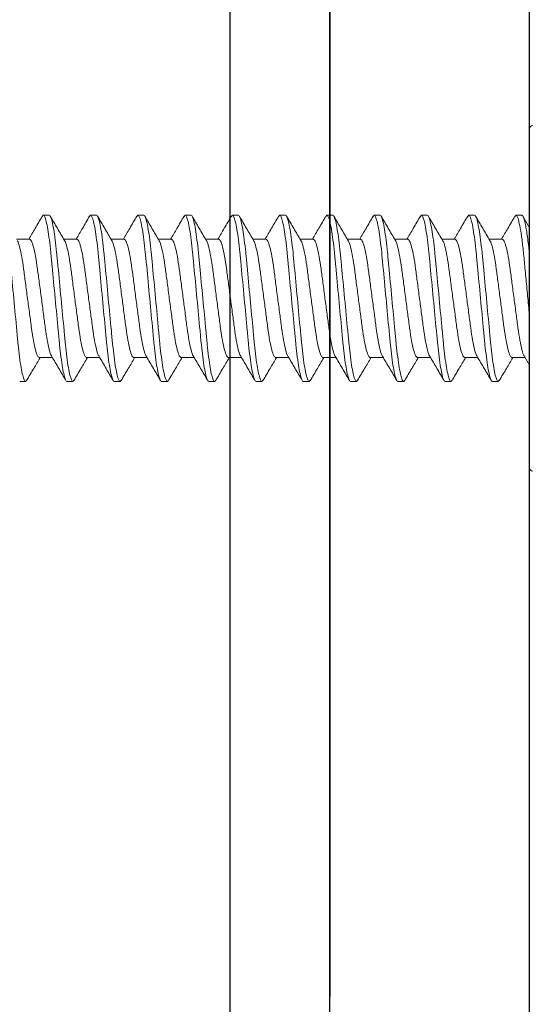
# Model space of a CAD drawing. Extents: x 391 to 989, y 176 to 293.
# Drawn here: x 751 to 751, y 186 to 187 of the extents above; entities that cross this region are included whole.
import ezdxf

# ---------------------------------------------------------------- set-up
doc = ezdxf.new("R2010")
doc.units = 0
doc.header["$MEASUREMENT"] = 0
doc.linetypes.add('SLD-Solid', pattern=[0])
for name, color, linetype in [('Dimension', 1, 'Continuous'), ('FASTENER(GFC)', 6, 'Continuous'), ('OBJECT_1', 4, 'Continuous')]:
    doc.layers.add(name, color=color, linetype=linetype)

# ---------------------------------------------------------------- blocks, each defined once
blk = doc.blocks.new('125869')
at = {"layer": 'OBJECT_1'}
blk.add_lwpolyline([(0.1037, 0.158), (3.0611, 1.8655, -0.509806), (3.1054, 1.8457, 0.278043), (3.2093, 1.7344, 1), (3.2265, 1.7945, -2.379256), (3.332, 1.8547, 1), (3.3924, 1.8388, 0.280905), (3.3483, 1.9859, -0.509806), (3.3534, 2.0342), (3.8522, 2.3222, -0.57735), (3.8747, 2.3093), (3.8747, -1.5664, -0.414214), (3.8597, -1.5814), (3.8272, -1.5814, 0.414214), (3.8122, -1.5964), (3.8122, -1.6474, 0.414214), (3.8272, -1.6624), (3.9847, -1.6624, 0.414214), (3.9997, -1.6474), (3.9997, 4.865, 0.414214)], format="xyb", dxfattribs=at)
blk = doc.blocks.new('F416707S')
at = {"layer": 'FASTENER(GFC)', "linetype": 'SLD-Solid', "lineweight": 15}
for p, q in [((0, 0.2125), (0, 0)), ((0.0392, 0.1042), (0.0379, 0.1026)), ((0.0392, 0.1042), (0.0466, 0.1042)), ((0.0984, 0.1042), (0.0971, 0.1027)), ((0.0984, 0.1042), (0.1058, 0.1042)), ((0.1576, 0.1042), (0.1562, 0.1027)), ((0.1576, 0.1042), (0.1649, 0.1042)), ((0.2167, 0.1042), (0.2154, 0.1026)), ((0.2167, 0.1042), (0.2241, 0.1042)), ((0.2759, 0.1042), (0.2746, 0.1027)), ((0.2759, 0.1042), (0.2833, 0.1042)), ((0.3351, 0.1042), (0.3338, 0.1027)), ((0.3351, 0.1042), (0.3424, 0.1042)), ((0.3942, 0.1042), (0.3929, 0.1027)), ((0.3942, 0.1042), (0.4016, 0.1042)), ((0.4534, 0.1042), (0.4521, 0.1027)), ((0.4534, 0.1042), (0.4608, 0.1042)), ((0.5126, 0.1042), (0.5112, 0.1027)), ((0.5126, 0.1042), (0.5199, 0.1042)), ((0.5718, 0.1042), (0.5704, 0.1027)), ((0.5718, 0.1042), (0.5791, 0.1042)), ((0.6309, 0.1042), (0.6296, 0.1027)), ((0.6309, 0.1042), (0.6382, 0.1042)), ((0.0065, 0.0727), (0.0001, 0.0836)), ((0.022, 0.0743), (0.0056, 0.0743)), ((0.0812, 0.0743), (0.0648, 0.0743)), ((0.1403, 0.0743), (0.1239, 0.0743)), ((0.1995, 0.0743), (0.1831, 0.0743)), ((0.2587, 0.0743), (0.2423, 0.0743)), ((0.3178, 0.0743), (0.3014, 0.0743)), ((0.377, 0.0743), (0.3606, 0.0743)), ((0.4362, 0.0743), (0.4198, 0.0743)), ((0.4953, 0.0743), (0.4789, 0.0743)), ((0.5545, 0.0743), (0.5381, 0.0743)), ((0.6137, 0.0743), (0.5973, 0.0743)), ((0, 0), (0, -0.2125)), ((0.0342, -0.0743), (0.0507, -0.0743)), ((0.0934, -0.0743), (0.1098, -0.0743)), ((0.1526, -0.0743), (0.169, -0.0743)), ((0.2117, -0.0743), (0.2282, -0.0743)), ((0.2709, -0.0743), (0.2873, -0.0743)), ((0.3301, -0.0743), (0.3465, -0.0743)), ((0.3892, -0.0743), (0.4057, -0.0743)), ((0.4484, -0.0743), (0.4648, -0.0743)), ((0.5076, -0.0743), (0.524, -0.0743)), ((0.5667, -0.0743), (0.5832, -0.0743)), ((0.6259, -0.0743), (0.6423, -0.0743)), ((-0.0001, -0.0886), (0.0084, -0.103)), ((0.017, -0.1042), (0.0097, -0.1042)), ((0.0184, -0.1026), (0.017, -0.1042)), ((0.0762, -0.1042), (0.0688, -0.1042)), ((0.0775, -0.1027), (0.0762, -0.1042)), ((0.1353, -0.1042), (0.128, -0.1042)), ((0.1367, -0.1026), (0.1353, -0.1042)), ((0.1945, -0.1042), (0.1872, -0.1042)), ((0.1959, -0.1027), (0.1945, -0.1042)), ((0.2537, -0.1042), (0.2463, -0.1042)), ((0.255, -0.1027), (0.2537, -0.1042)), ((0.3128, -0.1042), (0.3055, -0.1042)), ((0.3142, -0.1027), (0.3128, -0.1042)), ((0.372, -0.1042), (0.3647, -0.1042)), ((0.3733, -0.1027), (0.372, -0.1042)), ((0.4312, -0.1042), (0.4238, -0.1042)), ((0.4325, -0.1027), (0.4312, -0.1042)), ((0.4903, -0.1042), (0.483, -0.1042)), ((0.4917, -0.1027), (0.4903, -0.1042)), ((0.5495, -0.1042), (0.5422, -0.1042)), ((0.5509, -0.1026), (0.5495, -0.1042)), ((0.6087, -0.1042), (0.6013, -0.1042)), ((0.61, -0.1027), (0.6087, -0.1042))]:
    blk.add_line(p, q, dxfattribs=at)
for centre, start, end in [((-0.0042, 0.2125), 0, 90), ((-0.0042, -0.2125), 270, 0)]:
    blk.add_arc(centre, 0.00417, start, end, dxfattribs=at)
for points, knots in [([(0.0379, 0.103), (0.0349, 0.0979), (0.0293, 0.0883), (0.0237, 0.0788), (0.0211, 0.0743)], [0, 0, 0, 0, 0.531334, 1, 1, 1, 1]), ([(0.0688, -0.1042), (0.0678, -0.1042), (0.0665, -0.1016), (0.0639, -0.0911), (0.0626, -0.0831), (0.0607, -0.0685), (0.0601, -0.0632), (0.059, -0.0522), (0.0584, -0.0464), (0.0567, -0.0279), (0.0554, -0.014), (0.0527, 0.014), (0.0514, 0.0279), (0.0496, 0.0464), (0.0491, 0.0522), (0.048, 0.0632), (0.0474, 0.0685), (0.0455, 0.0831), (0.0442, 0.0911), (0.0416, 0.1016), (0.0403, 0.1042), (0.0392, 0.1042)], [0, 0, 0, 0, 0.125, 0.125, 0.25, 0.25, 0.3125, 0.3125, 0.375, 0.375, 0.5, 0.5, 0.625, 0.625, 0.6875, 0.6875, 0.75, 0.75, 0.875, 0.875, 1, 1, 1, 1]), ([(0.0762, -0.1042), (0.0751, -0.1042), (0.0739, -0.1016), (0.0712, -0.0911), (0.0699, -0.0831), (0.068, -0.0685), (0.0674, -0.0632), (0.0663, -0.0522), (0.0658, -0.0464), (0.064, -0.0279), (0.0627, -0.014), (0.0601, 0.014), (0.0587, 0.0279), (0.057, 0.0464), (0.0565, 0.0522), (0.0553, 0.0632), (0.0547, 0.0685), (0.0529, 0.0831), (0.0515, 0.0911), (0.0489, 0.1016), (0.0477, 0.1042), (0.0466, 0.1042)], [0, 0, 0, 0, 0.125, 0.125, 0.25, 0.25, 0.3125, 0.3125, 0.375, 0.375, 0.5, 0.5, 0.625, 0.625, 0.6875, 0.6875, 0.75, 0.75, 0.875, 0.875, 1, 1, 1, 1]), ([(0.0657, 0.0727), (0.0627, 0.0777), (0.0568, 0.0878), (0.0509, 0.0979), (0.0479, 0.103)], [0, 0, 0, 0, 0.499073, 1, 1, 1, 1]), ([(0.0971, 0.1031), (0.0942, 0.098), (0.0886, 0.0884), (0.0829, 0.0788), (0.0802, 0.0743)], [0, 0, 0, 0, 0.529324, 1, 1, 1, 1]), ([(0.128, -0.1042), (0.1269, -0.1042), (0.1257, -0.1016), (0.1231, -0.0911), (0.1217, -0.0831), (0.1198, -0.0685), (0.1192, -0.0632), (0.1181, -0.0522), (0.1176, -0.0464), (0.1158, -0.0279), (0.1145, -0.014), (0.1119, 0.014), (0.1106, 0.0279), (0.1088, 0.0464), (0.1083, 0.0522), (0.1072, 0.0632), (0.1066, 0.0685), (0.1047, 0.0831), (0.1033, 0.0911), (0.1007, 0.1016), (0.0995, 0.1042), (0.0984, 0.1042)], [0, 0, 0, 0, 0.125, 0.125, 0.25, 0.25, 0.3125, 0.3125, 0.375, 0.375, 0.5, 0.5, 0.625, 0.625, 0.6875, 0.6875, 0.75, 0.75, 0.875, 0.875, 1, 1, 1, 1]), ([(0.1353, -0.1042), (0.1343, -0.1042), (0.133, -0.1016), (0.1304, -0.0911), (0.1291, -0.0831), (0.1272, -0.0685), (0.1266, -0.0632), (0.1255, -0.0522), (0.1249, -0.0464), (0.1232, -0.0279), (0.1219, -0.014), (0.1192, 0.014), (0.1179, 0.0279), (0.1161, 0.0464), (0.1156, 0.0522), (0.1145, 0.0632), (0.1139, 0.0685), (0.112, 0.0831), (0.1107, 0.0911), (0.1081, 0.1016), (0.1068, 0.1042), (0.1058, 0.1042)], [0, 0, 0, 0, 0.125, 0.125, 0.25, 0.25, 0.3125, 0.3125, 0.375, 0.375, 0.5, 0.5, 0.625, 0.625, 0.6875, 0.6875, 0.75, 0.75, 0.875, 0.875, 1, 1, 1, 1]), ([(0.1249, 0.0727), (0.1219, 0.0777), (0.1159, 0.0879), (0.11, 0.098), (0.107, 0.1031)], [0, 0, 0, 0, 0.499, 1, 1, 1, 1]), ([(0.1563, 0.103), (0.1533, 0.0979), (0.1477, 0.0883), (0.1421, 0.0788), (0.1394, 0.0743)], [0, 0, 0, 0, 0.529535, 1, 1, 1, 1]), ([(0.1872, -0.1042), (0.1861, -0.1042), (0.1849, -0.1016), (0.1822, -0.0911), (0.1809, -0.0831), (0.179, -0.0685), (0.1784, -0.0632), (0.1773, -0.0522), (0.1768, -0.0464), (0.175, -0.0279), (0.1737, -0.014), (0.1711, 0.014), (0.1697, 0.0279), (0.168, 0.0464), (0.1675, 0.0522), (0.1663, 0.0632), (0.1657, 0.0685), (0.1639, 0.0831), (0.1625, 0.0911), (0.1599, 0.1016), (0.1587, 0.1042), (0.1576, 0.1042)], [0, 0, 0, 0, 0.125, 0.125, 0.25, 0.25, 0.3125, 0.3125, 0.375, 0.375, 0.5, 0.5, 0.625, 0.625, 0.6875, 0.6875, 0.75, 0.75, 0.875, 0.875, 1, 1, 1, 1]), ([(0.1945, -0.1042), (0.1934, -0.1042), (0.1922, -0.1016), (0.1896, -0.0911), (0.1882, -0.0831), (0.1863, -0.0685), (0.1857, -0.0632), (0.1846, -0.0522), (0.1841, -0.0464), (0.1823, -0.0279), (0.181, -0.014), (0.1784, 0.014), (0.1771, 0.0279), (0.1753, 0.0464), (0.1748, 0.0522), (0.1737, 0.0632), (0.1731, 0.0685), (0.1712, 0.0831), (0.1698, 0.0911), (0.1672, 0.1016), (0.166, 0.1042), (0.1649, 0.1042)], [0, 0, 0, 0, 0.125, 0.125, 0.25, 0.25, 0.3125, 0.3125, 0.375, 0.375, 0.5, 0.5, 0.625, 0.625, 0.6875, 0.6875, 0.75, 0.75, 0.875, 0.875, 1, 1, 1, 1]), ([(0.1841, 0.0726), (0.1811, 0.0777), (0.1751, 0.0878), (0.1692, 0.0979), (0.1662, 0.103)], [0, 0, 0, 0, 0.498989, 1, 1, 1, 1]), ([(0.2154, 0.1029), (0.2124, 0.0979), (0.2068, 0.0883), (0.2012, 0.0788), (0.1986, 0.0743)], [0, 0, 0, 0, 0.529056, 1, 1, 1, 1]), ([(0.2463, -0.1042), (0.2453, -0.1042), (0.244, -0.1016), (0.2414, -0.0911), (0.2401, -0.0831), (0.2382, -0.0685), (0.2376, -0.0632), (0.2365, -0.0522), (0.2359, -0.0464), (0.2342, -0.0279), (0.2329, -0.014), (0.2302, 0.014), (0.2289, 0.0279), (0.2271, 0.0464), (0.2266, 0.0522), (0.2255, 0.0632), (0.2249, 0.0685), (0.223, 0.0831), (0.2217, 0.0911), (0.2191, 0.1016), (0.2178, 0.1042), (0.2167, 0.1042)], [0, 0, 0, 0, 0.125, 0.125, 0.25, 0.25, 0.3125, 0.3125, 0.375, 0.375, 0.5, 0.5, 0.625, 0.625, 0.6875, 0.6875, 0.75, 0.75, 0.875, 0.875, 1, 1, 1, 1]), ([(0.2537, -0.1042), (0.2526, -0.1042), (0.2514, -0.1016), (0.2487, -0.0911), (0.2474, -0.0831), (0.2455, -0.0685), (0.2449, -0.0632), (0.2438, -0.0522), (0.2433, -0.0464), (0.2415, -0.0279), (0.2402, -0.014), (0.2376, 0.014), (0.2362, 0.0279), (0.2345, 0.0464), (0.234, 0.0522), (0.2328, 0.0632), (0.2322, 0.0685), (0.2304, 0.0831), (0.229, 0.0911), (0.2264, 0.1016), (0.2252, 0.1042), (0.2241, 0.1042)], [0, 0, 0, 0, 0.125, 0.125, 0.25, 0.25, 0.3125, 0.3125, 0.375, 0.375, 0.5, 0.5, 0.625, 0.625, 0.6875, 0.6875, 0.75, 0.75, 0.875, 0.875, 1, 1, 1, 1]), ([(0.2432, 0.0726), (0.2403, 0.0777), (0.2343, 0.0878), (0.2284, 0.098), (0.2254, 0.1031)], [0, 0, 0, 0, 0.498907, 1, 1, 1, 1]), ([(0.2746, 0.103), (0.2716, 0.098), (0.266, 0.0884), (0.2604, 0.0788), (0.2577, 0.0743)], [0, 0, 0, 0, 0.530406, 1, 1, 1, 1]), ([(0.3055, -0.1042), (0.3044, -0.1042), (0.3032, -0.1016), (0.3006, -0.0911), (0.2992, -0.0831), (0.2973, -0.0685), (0.2967, -0.0632), (0.2956, -0.0522), (0.2951, -0.0464), (0.2933, -0.0279), (0.292, -0.014), (0.2894, 0.014), (0.2881, 0.0279), (0.2863, 0.0464), (0.2858, 0.0522), (0.2847, 0.0632), (0.2841, 0.0685), (0.2822, 0.0831), (0.2808, 0.0911), (0.2782, 0.1016), (0.277, 0.1042), (0.2759, 0.1042)], [0, 0, 0, 0, 0.125, 0.125, 0.25, 0.25, 0.3125, 0.3125, 0.375, 0.375, 0.5, 0.5, 0.625, 0.625, 0.6875, 0.6875, 0.75, 0.75, 0.875, 0.875, 1, 1, 1, 1]), ([(0.3128, -0.1042), (0.3118, -0.1042), (0.3105, -0.1016), (0.3079, -0.0911), (0.3066, -0.0831), (0.3047, -0.0685), (0.3041, -0.0632), (0.303, -0.0522), (0.3024, -0.0464), (0.3007, -0.0279), (0.2994, -0.014), (0.2967, 0.014), (0.2954, 0.0279), (0.2936, 0.0464), (0.2931, 0.0522), (0.292, 0.0632), (0.2914, 0.0685), (0.2895, 0.0831), (0.2882, 0.0911), (0.2856, 0.1016), (0.2843, 0.1042), (0.2833, 0.1042)], [0, 0, 0, 0, 0.125, 0.125, 0.25, 0.25, 0.3125, 0.3125, 0.375, 0.375, 0.5, 0.5, 0.625, 0.625, 0.6875, 0.6875, 0.75, 0.75, 0.875, 0.875, 1, 1, 1, 1]), ([(0.3024, 0.0726), (0.2995, 0.0776), (0.2935, 0.0877), (0.2876, 0.0979), (0.2846, 0.1029)], [0, 0, 0, 0, 0.498994, 1, 1, 1, 1]), ([(0.3338, 0.103), (0.3308, 0.098), (0.3252, 0.0884), (0.3196, 0.0788), (0.3169, 0.0743)], [0, 0, 0, 0, 0.528621, 1, 1, 1, 1]), ([(0.3647, -0.1042), (0.3636, -0.1042), (0.3624, -0.1016), (0.3597, -0.0911), (0.3584, -0.0831), (0.3565, -0.0685), (0.3559, -0.0632), (0.3548, -0.0522), (0.3543, -0.0464), (0.3525, -0.0279), (0.3512, -0.014), (0.3486, 0.014), (0.3472, 0.0279), (0.3455, 0.0464), (0.345, 0.0522), (0.3438, 0.0632), (0.3432, 0.0685), (0.3414, 0.0831), (0.34, 0.0911), (0.3374, 0.1016), (0.3362, 0.1042), (0.3351, 0.1042)], [0, 0, 0, 0, 0.125, 0.125, 0.25, 0.25, 0.3125, 0.3125, 0.375, 0.375, 0.5, 0.5, 0.625, 0.625, 0.6875, 0.6875, 0.75, 0.75, 0.875, 0.875, 1, 1, 1, 1]), ([(0.372, -0.1042), (0.3709, -0.1042), (0.3697, -0.1016), (0.3671, -0.0911), (0.3657, -0.0831), (0.3638, -0.0685), (0.3632, -0.0632), (0.3621, -0.0522), (0.3616, -0.0464), (0.3598, -0.0279), (0.3585, -0.014), (0.3559, 0.014), (0.3546, 0.0279), (0.3528, 0.0464), (0.3523, 0.0522), (0.3512, 0.0632), (0.3506, 0.0685), (0.3487, 0.0831), (0.3473, 0.0911), (0.3447, 0.1016), (0.3435, 0.1042), (0.3424, 0.1042)], [0, 0, 0, 0, 0.125, 0.125, 0.25, 0.25, 0.3125, 0.3125, 0.375, 0.375, 0.5, 0.5, 0.625, 0.625, 0.6875, 0.6875, 0.75, 0.75, 0.875, 0.875, 1, 1, 1, 1]), ([(0.3616, 0.0726), (0.3586, 0.0776), (0.3527, 0.0877), (0.3467, 0.0979), (0.3438, 0.103)], [0, 0, 0, 0, 0.499005, 1, 1, 1, 1]), ([(0.3929, 0.103), (0.39, 0.098), (0.3844, 0.0884), (0.3787, 0.0788), (0.3761, 0.0743)], [0, 0, 0, 0, 0.528237, 1, 1, 1, 1]), ([(0.4238, -0.1042), (0.4228, -0.1042), (0.4215, -0.1016), (0.4189, -0.0911), (0.4176, -0.0831), (0.4157, -0.0685), (0.4151, -0.0632), (0.414, -0.0522), (0.4134, -0.0464), (0.4117, -0.0279), (0.4104, -0.014), (0.4077, 0.014), (0.4064, 0.0279), (0.4046, 0.0464), (0.4041, 0.0522), (0.403, 0.0632), (0.4024, 0.0685), (0.4005, 0.0831), (0.3992, 0.0911), (0.3966, 0.1016), (0.3953, 0.1042), (0.3942, 0.1042)], [0, 0, 0, 0, 0.125, 0.125, 0.25, 0.25, 0.3125, 0.3125, 0.375, 0.375, 0.5, 0.5, 0.625, 0.625, 0.6875, 0.6875, 0.75, 0.75, 0.875, 0.875, 1, 1, 1, 1]), ([(0.4312, -0.1042), (0.4301, -0.1042), (0.4289, -0.1016), (0.4262, -0.0911), (0.4249, -0.0831), (0.423, -0.0685), (0.4224, -0.0632), (0.4213, -0.0522), (0.4208, -0.0464), (0.419, -0.0279), (0.4177, -0.014), (0.4151, 0.014), (0.4137, 0.0279), (0.412, 0.0464), (0.4115, 0.0522), (0.4103, 0.0632), (0.4097, 0.0685), (0.4079, 0.0831), (0.4065, 0.0911), (0.4039, 0.1016), (0.4027, 0.1042), (0.4016, 0.1042)], [0, 0, 0, 0, 0.125, 0.125, 0.25, 0.25, 0.3125, 0.3125, 0.375, 0.375, 0.5, 0.5, 0.625, 0.625, 0.6875, 0.6875, 0.75, 0.75, 0.875, 0.875, 1, 1, 1, 1]), ([(0.4207, 0.0727), (0.4177, 0.0777), (0.4118, 0.0878), (0.4059, 0.0979), (0.4029, 0.103)], [0, 0, 0, 0, 0.499213, 1, 1, 1, 1]), ([(0.4521, 0.103), (0.4491, 0.0979), (0.4435, 0.0883), (0.4379, 0.0788), (0.4352, 0.0743)], [0, 0, 0, 0, 0.53111, 1, 1, 1, 1]), ([(0.483, -0.1042), (0.4819, -0.1042), (0.4807, -0.1016), (0.4781, -0.0911), (0.4767, -0.0831), (0.4748, -0.0685), (0.4742, -0.0632), (0.4731, -0.0522), (0.4726, -0.0464), (0.4708, -0.0279), (0.4695, -0.014), (0.4669, 0.014), (0.4656, 0.0279), (0.4638, 0.0464), (0.4633, 0.0522), (0.4622, 0.0632), (0.4616, 0.0685), (0.4597, 0.0831), (0.4583, 0.0911), (0.4557, 0.1016), (0.4545, 0.1042), (0.4534, 0.1042)], [0, 0, 0, 0, 0.125, 0.125, 0.25, 0.25, 0.3125, 0.3125, 0.375, 0.375, 0.5, 0.5, 0.625, 0.625, 0.6875, 0.6875, 0.75, 0.75, 0.875, 0.875, 1, 1, 1, 1]), ([(0.4903, -0.1042), (0.4893, -0.1042), (0.488, -0.1016), (0.4854, -0.0911), (0.4841, -0.0831), (0.4822, -0.0685), (0.4816, -0.0632), (0.4805, -0.0522), (0.4799, -0.0464), (0.4782, -0.0279), (0.4769, -0.014), (0.4742, 0.014), (0.4729, 0.0279), (0.4711, 0.0464), (0.4706, 0.0522), (0.4695, 0.0632), (0.4689, 0.0685), (0.467, 0.0831), (0.4657, 0.0911), (0.4631, 0.1016), (0.4618, 0.1042), (0.4608, 0.1042)], [0, 0, 0, 0, 0.125, 0.125, 0.25, 0.25, 0.3125, 0.3125, 0.375, 0.375, 0.5, 0.5, 0.625, 0.625, 0.6875, 0.6875, 0.75, 0.75, 0.875, 0.875, 1, 1, 1, 1]), ([(0.4799, 0.0726), (0.4769, 0.0777), (0.471, 0.0878), (0.465, 0.0979), (0.4621, 0.103)], [0, 0, 0, 0, 0.4990658, 1, 1, 1, 1]), ([(0.5113, 0.103), (0.5083, 0.0979), (0.5027, 0.0883), (0.497, 0.0788), (0.4944, 0.0743)], [0, 0, 0, 0, 0.530667, 1, 1, 1, 1]), ([(0.5422, -0.1042), (0.5411, -0.1042), (0.5399, -0.1016), (0.5372, -0.0911), (0.5359, -0.0831), (0.534, -0.0685), (0.5334, -0.0632), (0.5323, -0.0522), (0.5318, -0.0464), (0.53, -0.0279), (0.5287, -0.014), (0.5261, 0.014), (0.5247, 0.0279), (0.523, 0.0464), (0.5225, 0.0522), (0.5213, 0.0632), (0.5207, 0.0685), (0.5189, 0.0831), (0.5175, 0.0911), (0.5149, 0.1016), (0.5137, 0.1042), (0.5126, 0.1042)], [0, 0, 0, 0, 0.125, 0.125, 0.25, 0.25, 0.3125, 0.3125, 0.375, 0.375, 0.5, 0.5, 0.625, 0.625, 0.6875, 0.6875, 0.75, 0.75, 0.875, 0.875, 1, 1, 1, 1]), ([(0.5495, -0.1042), (0.5484, -0.1042), (0.5472, -0.1016), (0.5446, -0.0911), (0.5432, -0.0831), (0.5413, -0.0685), (0.5407, -0.0632), (0.5396, -0.0522), (0.5391, -0.0464), (0.5373, -0.0279), (0.536, -0.014), (0.5334, 0.014), (0.5321, 0.0279), (0.5303, 0.0464), (0.5298, 0.0522), (0.5287, 0.0632), (0.5281, 0.0685), (0.5262, 0.0831), (0.5248, 0.0911), (0.5222, 0.1016), (0.521, 0.1042), (0.5199, 0.1042)], [0, 0, 0, 0, 0.125, 0.125, 0.25, 0.25, 0.3125, 0.3125, 0.375, 0.375, 0.5, 0.5, 0.625, 0.625, 0.6875, 0.6875, 0.75, 0.75, 0.875, 0.875, 1, 1, 1, 1]), ([(0.539, 0.0727), (0.536, 0.0778), (0.5301, 0.0879), (0.5242, 0.098), (0.5212, 0.1031)], [0, 0, 0, 0, 0.499031, 1, 1, 1, 1]), ([(0.5705, 0.1031), (0.5675, 0.098), (0.5619, 0.0884), (0.5562, 0.0788), (0.5536, 0.0743)], [0, 0, 0, 0, 0.528477, 1, 1, 1, 1]), ([(0.6013, -0.1042), (0.6003, -0.1042), (0.599, -0.1016), (0.5964, -0.0911), (0.5951, -0.0831), (0.5932, -0.0685), (0.5926, -0.0632), (0.5915, -0.0522), (0.5909, -0.0464), (0.5892, -0.0279), (0.5879, -0.014), (0.5852, 0.014), (0.5839, 0.0279), (0.5821, 0.0464), (0.5816, 0.0522), (0.5805, 0.0632), (0.5799, 0.0685), (0.578, 0.0831), (0.5767, 0.0911), (0.5741, 0.1016), (0.5728, 0.1042), (0.5718, 0.1042)], [0, 0, 0, 0, 0.125, 0.125, 0.25, 0.25, 0.3125, 0.3125, 0.375, 0.375, 0.5, 0.5, 0.625, 0.625, 0.6875, 0.6875, 0.75, 0.75, 0.875, 0.875, 1, 1, 1, 1]), ([(0.6087, -0.1042), (0.6076, -0.1042), (0.6064, -0.1016), (0.6037, -0.0911), (0.6024, -0.0831), (0.6005, -0.0685), (0.5999, -0.0632), (0.5988, -0.0522), (0.5983, -0.0464), (0.5965, -0.0279), (0.5952, -0.014), (0.5926, 0.014), (0.5912, 0.0279), (0.5895, 0.0464), (0.589, 0.0522), (0.5878, 0.0632), (0.5872, 0.0685), (0.5854, 0.0831), (0.584, 0.0911), (0.5814, 0.1016), (0.5802, 0.1042), (0.5791, 0.1042)], [0, 0, 0, 0, 0.125, 0.125, 0.25, 0.25, 0.3125, 0.3125, 0.375, 0.375, 0.5, 0.5, 0.625, 0.625, 0.6875, 0.6875, 0.75, 0.75, 0.875, 0.875, 1, 1, 1, 1]), ([(0.5982, 0.0727), (0.5952, 0.0777), (0.5893, 0.0878), (0.5834, 0.098), (0.5804, 0.103)], [0, 0, 0, 0, 0.49903, 1, 1, 1, 1]), ([(0.6296, 0.103), (0.6266, 0.0979), (0.621, 0.0883), (0.6154, 0.0788), (0.6127, 0.0743)], [0, 0, 0, 0, 0.530448, 1, 1, 1, 1]), ([(0.6605, -0.1042), (0.6594, -0.1042), (0.6582, -0.1016), (0.6556, -0.0911), (0.6542, -0.0831), (0.6523, -0.0685), (0.6517, -0.0632), (0.6506, -0.0522), (0.6501, -0.0464), (0.6483, -0.0279), (0.647, -0.014), (0.6444, 0.014), (0.6431, 0.0279), (0.6413, 0.0464), (0.6408, 0.0522), (0.6397, 0.0632), (0.6391, 0.0685), (0.6372, 0.0831), (0.6358, 0.0911), (0.6332, 0.1016), (0.632, 0.1042), (0.6309, 0.1042)], [0, 0, 0, 0, 0.125, 0.125, 0.25, 0.25, 0.3125, 0.3125, 0.375, 0.375, 0.5, 0.5, 0.625, 0.625, 0.6875, 0.6875, 0.75, 0.75, 0.875, 0.875, 1, 1, 1, 1]), ([(0.0497, -0.0723), (0.0496, -0.0722), (0.0486, -0.0713), (0.0466, -0.0648), (0.044, -0.0531), (0.0417, -0.0375), (0.0394, -0.0196), (0.0368, 0), (0.0342, 0.0196), (0.0319, 0.0376), (0.0295, 0.0531), (0.0269, 0.065), (0.0243, 0.0728), (0.0228, 0.0738), (0.022, 0.0743)], [0, 0, 0, 0, 0.017606, 0.108365, 0.199125, 0.286692, 0.37426, 0.465019, 0.555779, 0.643346, 0.730914, 0.821673, 0.912432, 1, 1, 1, 1]), ([(0.1088, -0.0722), (0.1087, -0.0721), (0.1077, -0.0713), (0.1058, -0.0648), (0.1032, -0.0531), (0.1009, -0.0375), (0.0986, -0.0196), (0.096, 0), (0.0933, 0.0196), (0.091, 0.0376), (0.0887, 0.0531), (0.0861, 0.065), (0.0835, 0.0728), (0.0819, 0.0738), (0.0812, 0.0743)], [0, 0, 0, 0, 0.0144534, 0.1055039, 0.1965544, 0.2844031, 0.3722518, 0.4633023, 0.5543529, 0.6422015, 0.7300502, 0.8211008, 0.9121513, 1, 1, 1, 1]), ([(0.168, -0.0723), (0.1678, -0.0721), (0.1669, -0.0713), (0.165, -0.0648), (0.1624, -0.0531), (0.1601, -0.0375), (0.1577, -0.0196), (0.1551, 0), (0.1525, 0.0196), (0.1502, 0.0376), (0.1479, 0.0531), (0.1453, 0.065), (0.1427, 0.0728), (0.1411, 0.0738), (0.1403, 0.0743)], [0, 0, 0, 0, 0.01496, 0.105964, 0.196967, 0.284771, 0.372574, 0.463578, 0.554582, 0.642385, 0.730189, 0.821193, 0.912196, 1, 1, 1, 1]), ([(0.2272, -0.0723), (0.2271, -0.0722), (0.2261, -0.0713), (0.2241, -0.0648), (0.2215, -0.0531), (0.2192, -0.0375), (0.2169, -0.0196), (0.2143, 0), (0.2117, 0.0196), (0.2094, 0.0376), (0.207, 0.0531), (0.2044, 0.065), (0.2018, 0.0728), (0.2003, 0.0738), (0.1995, 0.0743)], [0, 0, 0, 0, 0.017438, 0.108213, 0.198988, 0.28657, 0.374153, 0.464928, 0.555703, 0.643285, 0.730868, 0.821643, 0.912417, 1, 1, 1, 1]), ([(0.2863, -0.0723), (0.2862, -0.0721), (0.2852, -0.0713), (0.2833, -0.0648), (0.2807, -0.0531), (0.2784, -0.0375), (0.2761, -0.0196), (0.2735, 0), (0.2708, 0.0196), (0.2685, 0.0376), (0.2662, 0.0531), (0.2636, 0.065), (0.261, 0.0728), (0.2594, 0.0738), (0.2587, 0.0743)], [0, 0, 0, 0, 0.0150981, 0.1060891, 0.1970801, 0.2848713, 0.3726625, 0.4636534, 0.5546444, 0.6424356, 0.7302268, 0.8212178, 0.9122088, 1, 1, 1, 1]), ([(0.3455, -0.0722), (0.3453, -0.0721), (0.3444, -0.0713), (0.3425, -0.0648), (0.3399, -0.0531), (0.3376, -0.0375), (0.3352, -0.0196), (0.3326, 0), (0.33, 0.0196), (0.3277, 0.0376), (0.3254, 0.0531), (0.3228, 0.065), (0.3202, 0.0728), (0.3186, 0.0738), (0.3178, 0.0743)], [0, 0, 0, 0, 0.014147, 0.105226, 0.196305, 0.284181, 0.372057, 0.463136, 0.554214, 0.64209, 0.729966, 0.821045, 0.912124, 1, 1, 1, 1]), ([(0.4047, -0.0723), (0.4045, -0.0722), (0.4036, -0.0713), (0.4016, -0.0648), (0.399, -0.0531), (0.3967, -0.0375), (0.3944, -0.0196), (0.3918, 0), (0.3892, 0.0196), (0.3869, 0.0376), (0.3845, 0.0531), (0.3819, 0.065), (0.3793, 0.0728), (0.3778, 0.0738), (0.377, 0.0743)], [0, 0, 0, 0, 0.0164534, 0.1073192, 0.1981849, 0.2858553, 0.3735257, 0.4643915, 0.5552573, 0.6429277, 0.7305981, 0.8214638, 0.9123296, 1, 1, 1, 1]), ([(0.4638, -0.0723), (0.4637, -0.0722), (0.4628, -0.0713), (0.4608, -0.0648), (0.4582, -0.0531), (0.4559, -0.0375), (0.4536, -0.0196), (0.451, 0), (0.4483, 0.0196), (0.446, 0.0376), (0.4437, 0.0531), (0.4411, 0.065), (0.4385, 0.0728), (0.4369, 0.0738), (0.4362, 0.0743)], [0, 0, 0, 0, 0.016188, 0.107078, 0.197969, 0.285663, 0.373357, 0.464247, 0.555137, 0.642831, 0.730525, 0.821416, 0.912306, 1, 1, 1, 1]), ([(0.523, -0.0723), (0.5229, -0.0722), (0.5219, -0.0713), (0.52, -0.0648), (0.5174, -0.0531), (0.5151, -0.0375), (0.5127, -0.0196), (0.5101, 0), (0.5075, 0.0196), (0.5052, 0.0376), (0.5029, 0.0531), (0.5003, 0.065), (0.4977, 0.0728), (0.4961, 0.0738), (0.4953, 0.0743)], [0, 0, 0, 0, 0.016628, 0.107477, 0.198327, 0.285982, 0.373637, 0.464486, 0.555336, 0.642991, 0.730646, 0.821495, 0.912345, 1, 1, 1, 1]), ([(0.5822, -0.0723), (0.582, -0.0721), (0.5811, -0.0713), (0.5791, -0.0648), (0.5765, -0.0531), (0.5742, -0.0375), (0.5719, -0.0196), (0.5693, 0), (0.5667, 0.0196), (0.5644, 0.0376), (0.562, 0.0531), (0.5594, 0.065), (0.5568, 0.0728), (0.5553, 0.0738), (0.5545, 0.0743)], [0, 0, 0, 0, 0.01523, 0.106209, 0.197188, 0.284967, 0.372746, 0.463725, 0.554704, 0.642483, 0.730263, 0.821242, 0.912221, 1, 1, 1, 1]), ([(0.6414, -0.0723), (0.6412, -0.0722), (0.6403, -0.0713), (0.6383, -0.0648), (0.6357, -0.0531), (0.6334, -0.0375), (0.6311, -0.0196), (0.6285, 0), (0.6258, 0.0196), (0.6235, 0.0376), (0.6212, 0.0531), (0.6186, 0.065), (0.616, 0.0728), (0.6144, 0.0738), (0.6137, 0.0743)], [0, 0, 0, 0, 0.0172179, 0.1080131, 0.1988082, 0.2864104, 0.3740127, 0.4648078, 0.555603, 0.6432052, 0.7308075, 0.8216026, 0.9123978, 1, 1, 1, 1]), ([(0.0342, -0.0743), (0.0335, -0.0738), (0.0319, -0.0728), (0.0293, -0.065), (0.0267, -0.0531), (0.0244, -0.0376), (0.0221, -0.0196), (0.0195, 0), (0.0168, 0.0196), (0.0145, 0.0375), (0.0122, 0.0531), (0.0096, 0.0648), (0.0076, 0.0713), (0.0067, 0.0722), (0.0065, 0.0723)], [0, 0, 0, 0, 0.08756, 0.178312, 0.269063, 0.356624, 0.444184, 0.534935, 0.625687, 0.713247, 0.800808, 0.891559, 0.982311, 1, 1, 1, 1]), ([(0.0934, -0.0743), (0.0927, -0.0738), (0.0911, -0.0728), (0.0885, -0.065), (0.0859, -0.0531), (0.0836, -0.0376), (0.0812, -0.0196), (0.0786, 0), (0.076, 0.0196), (0.0737, 0.0375), (0.0714, 0.0531), (0.0688, 0.0648), (0.0668, 0.0713), (0.0659, 0.0722), (0.0657, 0.0723)], [0, 0, 0, 0, 0.087672, 0.17854, 0.269408, 0.35708, 0.444753, 0.53562, 0.626488, 0.714161, 0.801833, 0.892701, 0.983569, 1, 1, 1, 1]), ([(0.1526, -0.0743), (0.1518, -0.0738), (0.1503, -0.0728), (0.1477, -0.065), (0.145, -0.0531), (0.1427, -0.0376), (0.1404, -0.0196), (0.1378, 0), (0.1352, 0.0196), (0.1329, 0.0375), (0.1305, 0.0531), (0.1279, 0.0648), (0.126, 0.0713), (0.125, 0.0722), (0.1249, 0.0723)], [0, 0, 0, 0, 0.0876051, 0.1784033, 0.2692014, 0.3568065, 0.4444117, 0.5352098, 0.6260079, 0.713613, 0.8012182, 0.8920163, 0.9828144, 1, 1, 1, 1]), ([(0.2117, -0.0743), (0.211, -0.0738), (0.2094, -0.0728), (0.2068, -0.065), (0.2042, -0.0531), (0.2019, -0.0376), (0.1996, -0.0196), (0.197, 0), (0.1943, 0.0196), (0.192, 0.0375), (0.1897, 0.0531), (0.1871, 0.0648), (0.1852, 0.0713), (0.1842, 0.0722), (0.1841, 0.0723)], [0, 0, 0, 0, 0.087755, 0.178708, 0.269661, 0.357416, 0.44517, 0.536123, 0.627077, 0.714831, 0.802586, 0.893539, 0.984492, 1, 1, 1, 1]), ([(0.2709, -0.0743), (0.2702, -0.0738), (0.2686, -0.0728), (0.266, -0.065), (0.2634, -0.0531), (0.2611, -0.0376), (0.2587, -0.0196), (0.2561, 0), (0.2535, 0.0196), (0.2512, 0.0375), (0.2489, 0.0531), (0.2463, 0.0648), (0.2443, 0.0713), (0.2434, 0.0721), (0.2433, 0.0723)], [0, 0, 0, 0, 0.087764, 0.178727, 0.26969, 0.357454, 0.445218, 0.536181, 0.627144, 0.714908, 0.802672, 0.893635, 0.984598, 1, 1, 1, 1]), ([(0.3301, -0.0743), (0.3293, -0.0738), (0.3278, -0.0728), (0.3252, -0.065), (0.3225, -0.0531), (0.3202, -0.0376), (0.3179, -0.0196), (0.3153, 0), (0.3127, 0.0196), (0.3104, 0.0375), (0.308, 0.0531), (0.3054, 0.0648), (0.3035, 0.0713), (0.3026, 0.0721), (0.3025, 0.0722)], [0, 0, 0, 0, 0.0878744, 0.1789517, 0.2700289, 0.3579033, 0.4457777, 0.5368549, 0.6279321, 0.7158066, 0.803681, 0.8947583, 0.9858355, 1, 1, 1, 1]), ([(0.3892, -0.0743), (0.3885, -0.0738), (0.3869, -0.0728), (0.3843, -0.065), (0.3817, -0.0531), (0.3794, -0.0376), (0.3771, -0.0196), (0.3745, 0), (0.3718, 0.0196), (0.3695, 0.0375), (0.3672, 0.0531), (0.3646, 0.0648), (0.3627, 0.0713), (0.3617, 0.0721), (0.3616, 0.0723)], [0, 0, 0, 0, 0.087835, 0.178872, 0.269909, 0.357745, 0.44558, 0.536617, 0.627654, 0.715489, 0.803325, 0.894362, 0.985399, 1, 1, 1, 1]), ([(0.4484, -0.0743), (0.4477, -0.0738), (0.4461, -0.0728), (0.4435, -0.065), (0.4409, -0.0531), (0.4386, -0.0376), (0.4362, -0.0196), (0.4336, 0), (0.431, 0.0196), (0.4287, 0.0375), (0.4264, 0.0531), (0.4238, 0.0648), (0.4218, 0.0713), (0.4209, 0.0722), (0.4207, 0.0723)], [0, 0, 0, 0, 0.087578, 0.178348, 0.269118, 0.356696, 0.444275, 0.535045, 0.625815, 0.713393, 0.800971, 0.891741, 0.982511, 1, 1, 1, 1]), ([(0.5076, -0.0743), (0.5068, -0.0738), (0.5053, -0.0728), (0.5027, -0.065), (0.5, -0.0531), (0.4977, -0.0376), (0.4954, -0.0196), (0.4928, 0), (0.4902, 0.0196), (0.4879, 0.0375), (0.4855, 0.0531), (0.4829, 0.0648), (0.481, 0.0713), (0.48, 0.0722), (0.4799, 0.0723)], [0, 0, 0, 0, 0.087704, 0.178604, 0.269505, 0.357209, 0.444913, 0.535813, 0.626714, 0.714418, 0.802122, 0.893022, 0.983923, 1, 1, 1, 1]), ([(0.5667, -0.0743), (0.566, -0.0738), (0.5644, -0.0728), (0.5618, -0.065), (0.5592, -0.0531), (0.5569, -0.0376), (0.5546, -0.0196), (0.552, 0), (0.5493, 0.0196), (0.547, 0.0375), (0.5447, 0.0531), (0.5421, 0.0648), (0.5401, 0.0713), (0.5392, 0.0722), (0.539, 0.0723)], [0, 0, 0, 0, 0.087581, 0.178355, 0.269128, 0.35671, 0.444291, 0.535065, 0.625838, 0.713419, 0.801001, 0.891774, 0.982548, 1, 1, 1, 1]), ([(0.6259, -0.0743), (0.6252, -0.0738), (0.6236, -0.0728), (0.621, -0.065), (0.6184, -0.0531), (0.6161, -0.0376), (0.6137, -0.0196), (0.6111, 0), (0.6085, 0.0196), (0.6062, 0.0375), (0.6039, 0.0531), (0.6013, 0.0648), (0.5993, 0.0713), (0.5984, 0.0722), (0.5982, 0.0723)], [0, 0, 0, 0, 0.08769, 0.1785761, 0.2694622, 0.3571522, 0.4448422, 0.5357282, 0.6266143, 0.7143043, 0.8019943, 0.8928804, 0.9837665, 1, 1, 1, 1]), ([(0.017, -0.1042), (0.0164, -0.1042), (0.0157, -0.1034), (0.0143, -0.1), (0.0136, -0.0974), (0.0121, -0.0905), (0.0113, -0.0862), (0.0098, -0.0764), (0.0091, -0.0707), (0.0081, -0.0617), (0.0078, -0.0586), (0.0071, -0.0522), (0.0068, -0.049), (0.0059, -0.0388), (0.0052, -0.0315), (0.0037, -0.0162), (0.003, -0.0082), (0.0015, 0.0077), (0.0007, 0.0157), (0, 0.0233)], [0, 0, 0, 0, 0.125, 0.125, 0.25, 0.25, 0.375, 0.375, 0.5, 0.5, 0.5625, 0.5625, 0.625, 0.625, 0.75, 0.75, 0.875, 0.875, 1, 1, 1, 1]), ([(0.0097, -0.1042), (0.009, -0.1042), (0.0082, -0.1031), (0.0066, -0.0987), (0.0057, -0.0953), (0.004, -0.0864), (0.0031, -0.0809), (0.0015, -0.0684), (0.0007, -0.0614), (0, -0.0541)], [0, 0, 0, 0, 0.25, 0.25, 0.5, 0.5, 0.75, 0.75, 1, 1, 1, 1]), ([(0.0497, -0.0727), (0.0527, -0.0778), (0.0586, -0.0878), (0.0646, -0.098), (0.0675, -0.103)], [0, 0, 0, 0, 0.499169, 1, 1, 1, 1]), ([(0.1088, -0.0726), (0.1118, -0.0776), (0.1178, -0.0878), (0.1237, -0.0979), (0.1267, -0.103)], [0, 0, 0, 0, 0.498922, 1, 1, 1, 1]), ([(0.168, -0.0726), (0.171, -0.0776), (0.1769, -0.0878), (0.1829, -0.0979), (0.1858, -0.103)], [0, 0, 0, 0, 0.498971, 1, 1, 1, 1]), ([(0.2272, -0.0727), (0.2302, -0.0778), (0.2362, -0.0879), (0.2421, -0.098), (0.245, -0.1031)], [0, 0, 0, 0, 0.499046, 1, 1, 1, 1]), ([(0.2863, -0.0726), (0.2893, -0.0776), (0.2953, -0.0878), (0.3012, -0.0979), (0.3042, -0.103)], [0, 0, 0, 0, 0.499034, 1, 1, 1, 1]), ([(0.3455, -0.0726), (0.3484, -0.0776), (0.3544, -0.0877), (0.3603, -0.0979), (0.3633, -0.103)], [0, 0, 0, 0, 0.498986, 1, 1, 1, 1]), ([(0.4047, -0.0727), (0.4077, -0.0777), (0.4136, -0.0879), (0.4196, -0.098), (0.4225, -0.1031)], [0, 0, 0, 0, 0.498953, 1, 1, 1, 1]), ([(0.4639, -0.0727), (0.4668, -0.0777), (0.4728, -0.0878), (0.4787, -0.0979), (0.4817, -0.103)], [0, 0, 0, 0, 0.499067, 1, 1, 1, 1]), ([(0.523, -0.0727), (0.526, -0.0777), (0.5319, -0.0878), (0.5378, -0.0979), (0.5408, -0.1029)], [0, 0, 0, 0, 0.499269, 1, 1, 1, 1]), ([(0.5822, -0.0726), (0.5851, -0.0777), (0.5911, -0.0878), (0.5971, -0.098), (0.6, -0.103)], [0, 0, 0, 0, 0.498908, 1, 1, 1, 1]), ([(0.0184, -0.103), (0.0213, -0.0979), (0.0269, -0.0883), (0.0325, -0.0788), (0.0352, -0.0743)], [0, 0, 0, 0, 0.531235, 1, 1, 1, 1]), ([(0.0775, -0.103), (0.0805, -0.0979), (0.0861, -0.0883), (0.0917, -0.0788), (0.0943, -0.0743)], [0, 0, 0, 0, 0.531024, 1, 1, 1, 1]), ([(0.1367, -0.1029), (0.1397, -0.0979), (0.1453, -0.0883), (0.1509, -0.0788), (0.1535, -0.0743)], [0, 0, 0, 0, 0.528919, 1, 1, 1, 1]), ([(0.1958, -0.103), (0.1988, -0.0979), (0.2044, -0.0883), (0.21, -0.0788), (0.2127, -0.0743)], [0, 0, 0, 0, 0.530185, 1, 1, 1, 1]), ([(0.255, -0.1031), (0.2579, -0.098), (0.2635, -0.0884), (0.2692, -0.0788), (0.2718, -0.0743)], [0, 0, 0, 0, 0.528164, 1, 1, 1, 1]), ([(0.3141, -0.103), (0.3171, -0.098), (0.3227, -0.0884), (0.3284, -0.0788), (0.331, -0.0743)], [0, 0, 0, 0, 0.528727, 1, 1, 1, 1]), ([(0.3733, -0.1031), (0.3763, -0.098), (0.3819, -0.0884), (0.3875, -0.0788), (0.3902, -0.0743)], [0, 0, 0, 0, 0.529293, 1, 1, 1, 1]), ([(0.4325, -0.103), (0.4355, -0.0979), (0.4411, -0.0883), (0.4467, -0.0788), (0.4493, -0.0743)], [0, 0, 0, 0, 0.530999, 1, 1, 1, 1]), ([(0.4916, -0.103), (0.4946, -0.0979), (0.5002, -0.0884), (0.5059, -0.0788), (0.5085, -0.0743)], [0, 0, 0, 0, 0.530827, 1, 1, 1, 1]), ([(0.5509, -0.1029), (0.5538, -0.0978), (0.5594, -0.0883), (0.565, -0.0788), (0.5677, -0.0743)], [0, 0, 0, 0, 0.529421, 1, 1, 1, 1]), ([(0.61, -0.103), (0.613, -0.0979), (0.6186, -0.0883), (0.6242, -0.0788), (0.6268, -0.0743)], [0, 0, 0, 0, 0.530463, 1, 1, 1, 1])]:
    blk.add_open_spline(points, degree=3, knots=knots, dxfattribs=at)

msp = doc.modelspace()

# ---------------------------------------------------------------- linework, layer by layer
at = {"layer": 'OBJECT_1'}
for p, q in [((751.239, 196.44701), (751.239, 186.1398)), ((751.239, 185.7648), (751.239, 196.44701)), ((751.489, 185.7648), (751.489, 196.44701))]:
    msp.add_line(p, q, dxfattribs=at)

# ---------------------------------------------------------------- block references
at = {"layer": 'Dimension', "rotation": 180}
msp.add_blockref('F416707S', (751.489, 187.0148), dxfattribs=at)
at = {"layer": 'OBJECT_1'}
msp.add_blockref('125869', (747.23925, 187.42716), dxfattribs=at)

doc.saveas('drawing.dxf')
